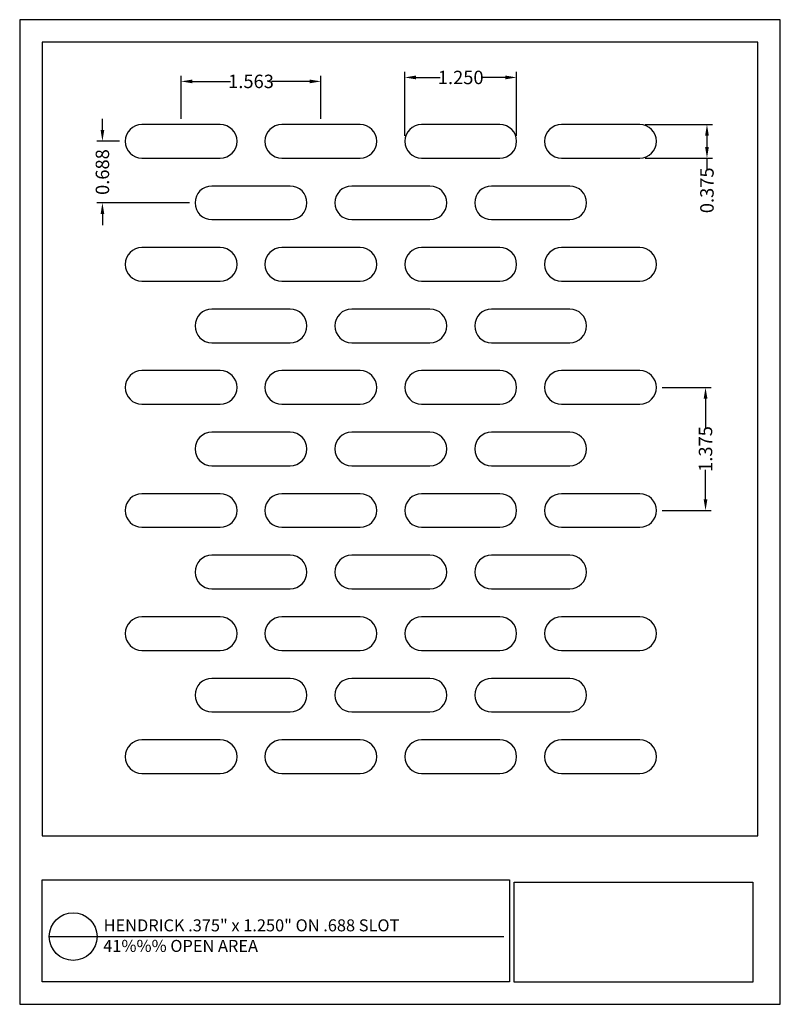
# Model space of a CAD drawing. Units: inches. Extents: x 877 to 885.5, y 46.6 to 57.6.
import ezdxf

# ---------------------------------------------------------------- set-up
doc = ezdxf.new("R2010")
doc.units = ezdxf.units.IN
doc.header["$MEASUREMENT"] = 0
doc.layers.add('PERF_FILL', color=7, linetype='Continuous')
doc.layers.add('text', color=7, linetype='Continuous')
doc.styles.add('ARIAL-1', font='arialbd.ttf', dxfattribs={"width": 0.8, "height": 0.15})
doc.styles.add('HEND_SD 0.250', font='ROMANS.shx', dxfattribs={"height": 0.125})
doc.styles.add('ZZ-DETAILTITLE', font='ARIALN.TTF', dxfattribs={"height": 4.77})
doc.dimstyles.new('HEND_SD 0.250', dxfattribs={"dimtxt": 0.125, "dimasz": 0.125, "dimexe": 0.0625, "dimexo": 0.0625, "dimgap": 0.03125, "dimtad": 0, "dimdec": 3, "dimzin": 0, "dimdsep": 46, "dimtxsty": 'HEND_SD 0.250', "dimcen": 0.09, "dimadec": 3, "dimazin": 0, "dimtfac": 1, "dimtdec": 3, "dimtofl": 0, "dimtmove": 0, "dimatfit": 3, "dimfxl": 1, "dimtolj": 1, "dimtzin": 0, "dimarcsym": 0})

# ---------------------------------------------------------------- blocks, each defined once
blk = doc.blocks.new('*D9')
at = {"layer": 'Defpoints', "color": 0, "transparency": 16777216}
for p in [(881.349, 56.983), (881.349, 56.27), (882.599, 56.27)]:
    blk.add_point(p, dxfattribs=at)
at = {"layer": 'PERF_FILL', "color": 0, "lineweight": -2, "transparency": 16777216}
for p, q in [((881.349, 56.332), (881.349, 57.045)), ((881.474, 56.983), (881.744, 56.983)), ((882.474, 56.983), (882.205, 56.983)), ((882.599, 56.332), (882.599, 57.045))]:
    blk.add_line(p, q, dxfattribs=at)
at = {"layer": 'PERF_FILL', "color": 0, "transparency": 16777216}
for points in [[(881.474, 57.004), (881.474, 56.962), (881.349, 56.983)], [(882.474, 57.004), (882.474, 56.962), (882.599, 56.983)]]:
    blk.add_solid(points, dxfattribs=at)
at = {"layer": 'PERF_FILL', "color": 0, "lineweight": 35, "transparency": 16777216, "insert": (881.974, 56.983), "char_height": 0.15, "attachment_point": 5, "style": 'ARIAL-1'}
blk.add_mtext('\\A1;1.250', dxfattribs=at)
blk = doc.blocks.new('*D10')
at = {"layer": 'Defpoints', "color": 0, "transparency": 16777216}
for p in [(883.974, 56.457), (883.974, 56.082), (884.726, 56.082)]:
    blk.add_point(p, dxfattribs=at)
at = {"layer": 'PERF_FILL', "color": 0, "lineweight": -2, "transparency": 16777216}
for p, q in [((884.037, 56.457), (884.789, 56.457)), ((884.726, 56.332), (884.726, 56.207)), ((884.037, 56.082), (884.789, 56.082)), ((884.726, 56.082), (884.726, 55.957))]:
    blk.add_line(p, q, dxfattribs=at)
at = {"layer": 'PERF_FILL', "color": 0, "transparency": 16777216}
for points in [[(884.705, 56.332), (884.747, 56.332), (884.726, 56.457)], [(884.705, 56.207), (884.747, 56.207), (884.726, 56.082)]]:
    blk.add_solid(points, dxfattribs=at)
at = {"layer": 'PERF_FILL', "color": 0, "lineweight": 35, "transparency": 16777216, "insert": (884.726, 55.722), "char_height": 0.15, "attachment_point": 5, "rotation": 90, "style": 'ARIAL-1'}
blk.add_mtext('\\A1;0.375', dxfattribs=at)
blk = doc.blocks.new('*D11')
at = {"layer": 'Defpoints', "color": 0, "transparency": 16777216}
for p in [(878.224, 56.27), (877.97, 55.582), (879.006, 55.582)]:
    blk.add_point(p, dxfattribs=at)
at = {"layer": 'PERF_FILL', "color": 0, "lineweight": -2, "transparency": 16777216}
for p, q in [((877.97, 56.395), (877.97, 56.52)), ((878.162, 56.27), (877.908, 56.27)), ((878.943, 55.582), (877.908, 55.582)), ((877.97, 55.457), (877.97, 55.332))]:
    blk.add_line(p, q, dxfattribs=at)
at = {"layer": 'PERF_FILL', "color": 0, "transparency": 16777216}
for points in [[(877.95, 56.395), (877.991, 56.395), (877.97, 56.27)], [(877.95, 55.457), (877.991, 55.457), (877.97, 55.582)]]:
    blk.add_solid(points, dxfattribs=at)
at = {"layer": 'PERF_FILL', "color": 0, "lineweight": 35, "transparency": 16777216, "insert": (877.97, 55.926), "char_height": 0.15, "attachment_point": 5, "rotation": 90, "style": 'ARIAL-1'}
blk.add_mtext('\\A1;0.688', dxfattribs=at)
blk = doc.blocks.new('*D16')
at = {"layer": 'Defpoints', "color": 0, "transparency": 16777216}
for p in [(884.162, 53.52), (884.162, 52.145), (884.71, 52.145)]:
    blk.add_point(p, dxfattribs=at)
at = {"layer": 'PERF_FILL', "color": 0, "lineweight": -2, "transparency": 16777216}
for p, q in [((884.224, 53.52), (884.773, 53.52)), ((884.71, 53.395), (884.71, 53.064)), ((884.71, 52.27), (884.71, 52.6)), ((884.224, 52.145), (884.773, 52.145))]:
    blk.add_line(p, q, dxfattribs=at)
at = {"layer": 'PERF_FILL', "color": 0, "transparency": 16777216}
for points in [[(884.689, 53.395), (884.731, 53.395), (884.71, 53.52)], [(884.689, 52.27), (884.731, 52.27), (884.71, 52.145)]]:
    blk.add_solid(points, dxfattribs=at)
at = {"layer": 'PERF_FILL', "color": 0, "lineweight": 35, "transparency": 16777216, "insert": (884.71, 52.832), "char_height": 0.15, "attachment_point": 5, "rotation": 90, "style": 'ARIAL-1'}
blk.add_mtext('\\A1;1.375', dxfattribs=at)
blk = doc.blocks.new('*D17')
at = {"layer": 'Defpoints', "color": 0, "transparency": 16777216}
for p in [(880.412, 56.939), (878.849, 56.457), (880.412, 56.457)]:
    blk.add_point(p, dxfattribs=at)
at = {"layer": 'PERF_FILL', "color": 0, "lineweight": -2, "transparency": 16777216}
for p, q in [((878.849, 56.52), (878.849, 57.001)), ((880.412, 56.52), (880.412, 57.001)), ((878.974, 56.939), (879.4, 56.939)), ((880.287, 56.939), (879.861, 56.939))]:
    blk.add_line(p, q, dxfattribs=at)
at = {"layer": 'PERF_FILL', "color": 0, "transparency": 16777216}
for points in [[(878.974, 56.959), (878.974, 56.918), (878.849, 56.939)], [(880.287, 56.959), (880.287, 56.918), (880.412, 56.939)]]:
    blk.add_solid(points, dxfattribs=at)
at = {"layer": 'PERF_FILL', "color": 0, "lineweight": 35, "transparency": 16777216, "insert": (879.631, 56.939), "char_height": 0.15, "attachment_point": 5, "style": 'ARIAL-1'}
blk.add_mtext('\\A1;1.563', dxfattribs=at)

msp = doc.modelspace()

# ---------------------------------------------------------------- linework, layer by layer
msp.add_lwpolyline([(885.2957, 48.5102), (885.2957, 57.3781), (877.2957, 57.3781), (877.2957, 48.5102)])
at = {"layer": 'Defpoints'}
msp.add_lwpolyline([(877.0457, 46.6281), (885.5457, 46.6281), (885.5457, 57.6281), (877.0457, 57.6281)], close=True, dxfattribs=at)
at = {"layer": 'PERF_FILL', "color": 7}
msp.add_line((877.2957, 48.5102), (885.2957, 48.5102), dxfattribs=at)
at = {"layer": 'PERF_FILL'}
for p, q in [((882.5721, 47.9921), (885.2396, 47.9921)), ((882.5721, 46.8769), (882.5721, 47.9921)), ((885.2396, 47.9921), (885.2396, 46.8769)), ((885.2396, 46.8769), (882.5721, 46.8769))]:
    msp.add_line(p, q, dxfattribs=at)
for points in [[(878.4119, 56.0822), (879.2869, 56.0822, 1), (879.2869, 56.4572), (878.4119, 56.4572, 1), (878.4119, 56.0822)], [(879.9744, 56.0822), (880.8494, 56.0822, 1), (880.8494, 56.4572), (879.9744, 56.4572, 1), (879.9744, 56.0822)], [(881.5369, 56.0822), (882.4119, 56.0822, 1), (882.4119, 56.4572), (881.5369, 56.4572, 1), (881.5369, 56.0822)], [(883.0994, 56.0822), (883.9744, 56.0822, 1), (883.9744, 56.4572), (883.0994, 56.4572, 1), (883.0994, 56.0822)], [(879.1931, 55.3947), (880.0681, 55.3947, 1), (880.0681, 55.7697), (879.1931, 55.7697, 1), (879.1931, 55.3947)], [(880.7556, 55.3947), (881.6306, 55.3947, 1), (881.6306, 55.7697), (880.7556, 55.7697, 1), (880.7556, 55.3947)], [(882.3181, 55.3947), (883.1931, 55.3947, 1), (883.1931, 55.7697), (882.3181, 55.7697, 1), (882.3181, 55.3947)], [(878.4119, 54.7072), (879.2869, 54.7072, 1), (879.2869, 55.0822), (878.4119, 55.0822, 1), (878.4119, 54.7072)], [(879.9744, 54.7072), (880.8494, 54.7072, 1), (880.8494, 55.0822), (879.9744, 55.0822, 1), (879.9744, 54.7072)], [(881.5369, 54.7072), (882.4119, 54.7072, 1), (882.4119, 55.0822), (881.5369, 55.0822, 1), (881.5369, 54.7072)], [(883.0994, 54.7072), (883.9744, 54.7072, 1), (883.9744, 55.0822), (883.0994, 55.0822, 1), (883.0994, 54.7072)], [(879.1931, 54.0197), (880.0681, 54.0197, 1), (880.0681, 54.3947), (879.1931, 54.3947, 1), (879.1931, 54.0197)], [(880.7556, 54.0197), (881.6306, 54.0197, 1), (881.6306, 54.3947), (880.7556, 54.3947, 1), (880.7556, 54.0197)], [(882.3181, 54.0197), (883.1931, 54.0197, 1), (883.1931, 54.3947), (882.3181, 54.3947, 1), (882.3181, 54.0197)], [(878.4119, 53.3322), (879.2869, 53.3322, 1), (879.2869, 53.7072), (878.4119, 53.7072, 1), (878.4119, 53.3322)], [(879.9744, 53.3322), (880.8494, 53.3322, 1), (880.8494, 53.7072), (879.9744, 53.7072, 1), (879.9744, 53.3322)], [(881.5369, 53.3322), (882.4119, 53.3322, 1), (882.4119, 53.7072), (881.5369, 53.7072, 1), (881.5369, 53.3322)], [(883.0994, 53.3322), (883.9744, 53.3322, 1), (883.9744, 53.7072), (883.0994, 53.7072, 1), (883.0994, 53.3322)], [(879.1931, 52.6447), (880.0681, 52.6447, 1), (880.0681, 53.0197), (879.1931, 53.0197, 1), (879.1931, 52.6447)], [(880.7556, 52.6447), (881.6306, 52.6447, 1), (881.6306, 53.0197), (880.7556, 53.0197, 1), (880.7556, 52.6447)], [(882.3181, 52.6447), (883.1931, 52.6447, 1), (883.1931, 53.0197), (882.3181, 53.0197, 1), (882.3181, 52.6447)], [(878.4119, 51.9572), (879.2869, 51.9572, 1), (879.2869, 52.3322), (878.4119, 52.3322, 1), (878.4119, 51.9572)], [(879.9744, 51.9572), (880.8494, 51.9572, 1), (880.8494, 52.3322), (879.9744, 52.3322, 1), (879.9744, 51.9572)], [(881.5369, 51.9572), (882.4119, 51.9572, 1), (882.4119, 52.3322), (881.5369, 52.3322, 1), (881.5369, 51.9572)], [(883.0994, 51.9572), (883.9744, 51.9572, 1), (883.9744, 52.3322), (883.0994, 52.3322, 1), (883.0994, 51.9572)], [(879.1931, 51.2697), (880.0681, 51.2697, 1), (880.0681, 51.6447), (879.1931, 51.6447, 1), (879.1931, 51.2697)], [(880.7556, 51.2697), (881.6306, 51.2697, 1), (881.6306, 51.6447), (880.7556, 51.6447, 1), (880.7556, 51.2697)], [(882.3181, 51.2697), (883.1931, 51.2697, 1), (883.1931, 51.6447), (882.3181, 51.6447, 1), (882.3181, 51.2697)], [(878.4119, 50.5822), (879.2869, 50.5822, 1), (879.2869, 50.9572), (878.4119, 50.9572, 1), (878.4119, 50.5822)], [(879.9744, 50.5822), (880.8494, 50.5822, 1), (880.8494, 50.9572), (879.9744, 50.9572, 1), (879.9744, 50.5822)], [(881.5369, 50.5822), (882.4119, 50.5822, 1), (882.4119, 50.9572), (881.5369, 50.9572, 1), (881.5369, 50.5822)], [(883.0994, 50.5822), (883.9744, 50.5822, 1), (883.9744, 50.9572), (883.0994, 50.9572, 1), (883.0994, 50.5822)], [(879.1931, 49.8947), (880.0681, 49.8947, 1), (880.0681, 50.2697), (879.1931, 50.2697, 1), (879.1931, 49.8947)], [(880.7556, 49.8947), (881.6306, 49.8947, 1), (881.6306, 50.2697), (880.7556, 50.2697, 1), (880.7556, 49.8947)], [(882.3181, 49.8947), (883.1931, 49.8947, 1), (883.1931, 50.2697), (882.3181, 50.2697, 1), (882.3181, 49.8947)], [(878.4119, 49.2072), (879.2869, 49.2072, 1), (879.2869, 49.5822), (878.4119, 49.5822, 1), (878.4119, 49.2072)], [(879.9744, 49.2072), (880.8494, 49.2072, 1), (880.8494, 49.5822), (879.9744, 49.5822, 1), (879.9744, 49.2072)], [(881.5369, 49.2072), (882.4119, 49.2072, 1), (882.4119, 49.5822), (881.5369, 49.5822, 1), (881.5369, 49.2072)], [(883.0994, 49.2072), (883.9744, 49.2072, 1), (883.9744, 49.5822), (883.0994, 49.5822, 1), (883.0994, 49.2072)]]:
    msp.add_lwpolyline(points, format="xyb", close=True, dxfattribs=at)
at = {"layer": 'PERF_FILL', "color": 7}
msp.add_lwpolyline([(877.2969, 48.0179), (882.5191, 48.0179), (882.5191, 46.8795), (877.2969, 46.8795)], close=True, dxfattribs=at)
at = {"layer": 'text'}
msp.add_line((877.3767, 47.385), (882.4578, 47.3853), dxfattribs=at)
msp.add_circle((877.6432, 47.385), 0.2665, dxfattribs=at)

# ---------------------------------------------------------------- texts
at = {"layer": 'PERF_FILL', "style": 'ZZ-DETAILTITLE'}
for s, p in [('HENDRICK .375" x 1.250" ON .688 SLOT', (877.9835, 47.4432)), ('41%%% OPEN AREA', (877.9793, 47.2134))]:
    msp.add_text(s, height=0.134156, dxfattribs=at).set_placement(p)

# ---------------------------------------------------------------- dimensions: what is measured, and where the dimension line sits
at = {"layer": 'PERF_FILL', "lineweight": 35}
for base, p1, p2, picture, middle in [((880.4118762292, 56.9385648566), (878.8493762292, 56.4572176984), (880.4118762292, 56.4572176984), '*D17', (879.6306262292, 56.9385648566)), ((881.3494, 56.9828), (882.5994, 56.2697), (881.3494, 56.2697), '*D9', (881.9744, 56.9828))]:
    dim = msp.add_linear_dim(base=base, p1=p1, p2=p2, dimstyle='HEND_SD 0.250', override={"dimtxsty": 'ARIAL-1', "dimarcsym": 1}, dxfattribs=at)
    dim.commit()
    dim.dimension.update_dxf_attribs({"geometry": picture, "text_midpoint": middle})
for base, p1, p2, picture, middle in [((877.9704124784, 55.5822176984), (878.2243762292, 56.2697176984), (879.0056262292, 55.5822176984), '*D11', (877.9704124784, 55.9259676984)), ((884.7262, 56.0822), (883.9744, 56.4572), (883.9744, 56.0822), '*D10', (884.7262, 55.7223)), ((884.7101, 52.1447), (884.1619, 53.5197), (884.1619, 52.1447), '*D16', (884.7101, 52.8322))]:
    dim = msp.add_linear_dim(base=base, p1=p1, p2=p2, angle=90, dimstyle='HEND_SD 0.250', override={"dimtxsty": 'ARIAL-1', "dimarcsym": 1}, dxfattribs=at)
    dim.commit()
    dim.dimension.update_dxf_attribs({"geometry": picture, "text_midpoint": middle})

doc.saveas('drawing.dxf')
